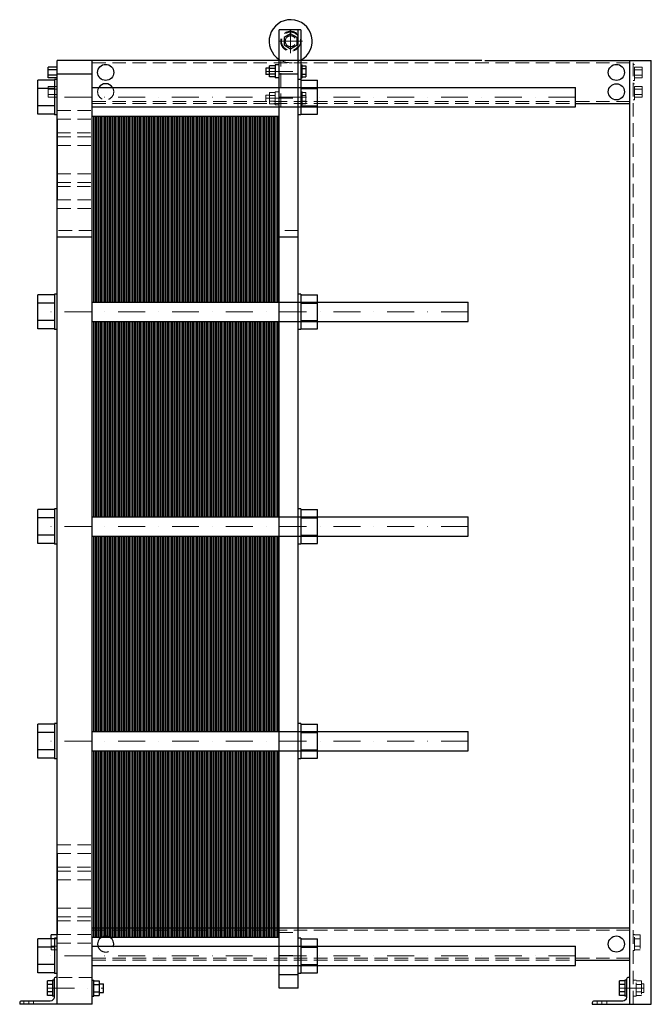
# Model space of a CAD drawing. Extents: x -135 to 1040, y 0 to 1830.
import ezdxf

# ---------------------------------------------------------------- set-up
doc = ezdxf.new("R2010")
doc.units = 0
doc.header["$LTSCALE"] = 100
doc.linetypes.add('DASHDOT', pattern=[1, 0.5, -0.25, 0, -0.25])
doc.linetypes.add('HIDDEN', pattern=[0.375, 0.25, -0.125])
doc.layers.get('0').update_dxf_attribs({"color": 9})
doc.layers.add('CP_AXIS', color=143, linetype='DASHDOT', lineweight=18)
doc.layers.add('CP_HIDDE', color=203, linetype='HIDDEN', lineweight=18)

msp = doc.modelspace()

# ---------------------------------------------------------------- linework, layer by layer
at = {"color": 9, "extrusion": (0, 1, 0)}
for p, q in [((388, 1811), (348, 1811)), ((348, 30), (348, 1811)), ((369, 1803.9), (357, 1796.9)), ((357, 1796.9), (357, 1783.1)), ((381, 1796.9), (369, 1803.9)), ((381, 1783.1), (381, 1796.9)), ((383, 30), (383, 1811)), ((388, 1811), (388, 1653)), ((357, 1783.1), (369, 1776.1)), ((369, 1776.1), (381, 1783.1)), ((-82, 1722.2), (-82, 1741.8)), ((-65, 1741.8), (-82, 1741.8)), ((725, 1754), (-65, 1754)), ((-65, 0), (-65, 1754)), ((0, 0), (0, 1754)), ((323, 1740), (323, 1728)), ((329.7, 1740), (323, 1740)), ((340.5, 1744.4), (329.7, 1744.4)), ((329.7, 1723.6), (329.7, 1744.4)), ((340.5, 1739.2), (329.7, 1739.2)), ((340.5, 1746), (340.5, 1722)), ((348, 1746), (340.5, 1746)), ((388, 1746), (390.5, 1746)), ((390.5, 1722), (390.5, 1746)), ((390.5, 1744.4), (397.4, 1744.4)), ((390.5, 1739.2), (397.4, 1739.2)), ((397.4, 1744.4), (397.4, 1723.6)), ((730, 1754), (1040, 1754)), ((1000, 0), (1000, 1754)), ((1040, 0), (1040, 1754)), ((-65, 1736.9), (-82, 1736.9)), ((-65, 1727.1), (-82, 1727.1)), ((-65, 1722.2), (-82, 1722.2)), ((0, 1729), (-65, 1729)), ((329.7, 1728), (323, 1728)), ((340.5, 1728.8), (329.7, 1728.8)), ((340.5, 1723.6), (329.7, 1723.6)), ((348, 1722), (340.5, 1722)), ((383, 1729), (348, 1729)), ((388, 1722), (390.5, 1722)), ((390.5, 1728.8), (397.4, 1728.8)), ((390.5, 1723.6), (397.4, 1723.6)), ((-101, 1654.2), (-101, 1717.8)), ((-70, 1717.8), (-101, 1717.8)), ((-70, 1719), (-70, 1653)), ((-65, 1719), (-70, 1719)), ((0, 1704), (899, 1704)), ((388, 1719), (383, 1719)), ((388, 1717.8), (419, 1717.8)), ((419, 1654.2), (419, 1717.8)), ((899, 1668), (899, 1704)), ((-70, 1701.9), (-101, 1701.9)), ((388, 1701.9), (419, 1701.9)), ((-70, 1670.1), (-101, 1670.1)), ((0, 1668), (899, 1668)), ((388, 1670.1), (419, 1670.1)), ((899, 1674), (1000, 1674)), ((-70, 1654.2), (-101, 1654.2)), ((-65, 1653), (-70, 1653)), ((388, 1653), (383, 1653)), ((388, 1654.2), (419, 1654.2)), ((-65.5, 1645), (-65.5, 1495)), ((-65, 1645), (-65.5, 1645)), ((-65, 1495), (-65.5, 1495)), ((0, 1425.8), (-65, 1425.8)), ((383, 1425.8), (348, 1425.8)), ((-101, 1255.2), (-101, 1318.8)), ((-70, 1318.8), (-101, 1318.8)), ((-70, 1320), (-70, 1254)), ((-65, 1320), (-70, 1320)), ((388, 1320), (383, 1320)), ((388, 1320), (388, 1254)), ((388, 1318.8), (419, 1318.8)), ((419, 1255.2), (419, 1318.8)), ((-70, 1302.9), (-101, 1302.9)), ((0, 1305), (699, 1305)), ((388, 1302.9), (419, 1302.9)), ((699, 1269), (699, 1305)), ((-70, 1271.1), (-101, 1271.1)), ((0, 1269), (699, 1269)), ((388, 1271.1), (419, 1271.1)), ((-70, 1255.2), (-101, 1255.2)), ((-65, 1254), (-70, 1254)), ((388, 1254), (383, 1254)), ((388, 1255.2), (419, 1255.2)), ((-101, 856.2), (-101, 919.8)), ((-70, 919.8), (-101, 919.8)), ((-70, 921), (-70, 855)), ((-65, 921), (-70, 921)), ((388, 921), (383, 921)), ((388, 921), (388, 855)), ((388, 919.8), (419, 919.8)), ((419, 856.2), (419, 919.8)), ((-70, 903.9), (-101, 903.9)), ((0, 906), (699, 906)), ((388, 903.9), (419, 903.9)), ((699, 870), (699, 906)), ((-70, 872.1), (-101, 872.1)), ((0, 870), (699, 870)), ((388, 872.1), (419, 872.1)), ((-70, 856.2), (-101, 856.2)), ((-65, 855), (-70, 855)), ((388, 855), (383, 855)), ((388, 856.2), (419, 856.2)), ((-101, 457.2), (-101, 520.8)), ((-70, 520.8), (-101, 520.8)), ((-70, 522), (-70, 456)), ((-65, 522), (-70, 522)), ((388, 522), (383, 522)), ((388, 522), (388, 456)), ((388, 520.8), (419, 520.8)), ((419, 457.2), (419, 520.8)), ((-70, 504.9), (-101, 504.9)), ((0, 507), (699, 507)), ((388, 504.9), (419, 504.9)), ((699, 471), (699, 507)), ((-70, 473.1), (-101, 473.1)), ((0, 471), (699, 471)), ((388, 473.1), (419, 473.1)), ((-70, 457.2), (-101, 457.2)), ((-65, 456), (-70, 456)), ((388, 456), (383, 456)), ((388, 457.2), (419, 457.2)), ((-65.5, 280), (-65.5, 130)), ((-65, 280), (-65.5, 280)), ((-76.2, 121.8), (-76.2, 128.9)), ((-65, 128.9), (-76.2, 128.9)), ((-65, 130), (-65.5, 130)), ((0, 142), (1000, 142)), ((-101, 58.2), (-101, 121.8)), ((-70, 121.8), (-101, 121.8)), ((-70, 121.9), (-76.2, 121.9)), ((-70, 123), (-70, 57)), ((-65, 123), (-70, 123)), ((388, 123), (383, 123)), ((388, 123), (388, 57)), ((388, 121.8), (419, 121.8)), ((419, 58.2), (419, 121.8)), ((-70, 105.9), (-101, 105.9)), ((0, 108), (899, 108)), ((388, 105.9), (419, 105.9)), ((899, 72), (899, 108)), ((-70, 74.1), (-101, 74.1)), ((388, 74.1), (419, 74.1)), ((899, 82), (1000, 82)), ((-70, 58.2), (-101, 58.2)), ((-65, 57), (-70, 57)), ((0, 72), (899, 72)), ((383, 55), (348, 55)), ((388, 57), (383, 57)), ((388, 58.2), (419, 58.2)), ((-83.2, 16.1), (-83.2, 43.9)), ((-74, 43.9), (-83.2, 43.9)), ((-74, 36.9), (-83.2, 36.9)), ((-74, 45), (-74, 15)), ((-71, 45), (-74, 45)), ((-71, 46.5), (-71, 13)), ((-65, 50), (-67.5, 50)), ((0, 45), (3, 45)), ((3, 15), (3, 45)), ((3, 43.9), (12.8, 43.9)), ((3, 36.9), (12.8, 36.9)), ((12.8, 43.9), (12.8, 16.1)), ((12.8, 38), (21, 38)), ((21, 22), (21, 38)), ((981, 16.1), (981, 43.9)), ((991, 43.9), (981, 43.9)), ((991, 36.9), (981, 36.9)), ((991, 45), (991, 15)), ((994, 45), (991, 45)), ((994, 46.5), (994, 13)), ((1000, 50), (997.5, 50)), ((-74, 23.1), (-83.2, 23.1)), ((3, 23.1), (12.8, 23.1)), ((12.8, 22), (21, 22)), ((383, 30), (348, 30)), ((991, 23.1), (981, 23.1)), ((-135, 2.5), (-135, 0)), ((0, 0), (-135, 0)), ((-78, 6), (-131.5, 6)), ((-74, 16.1), (-83.2, 16.1)), ((-71, 15), (-74, 15)), ((0, 15), (3, 15)), ((3, 16.1), (12.8, 16.1)), ((930, 2.5), (930, 0)), ((930, 0), (1040, 0)), ((987, 6), (933.5, 6)), ((991, 16.1), (981, 16.1)), ((994, 15), (991, 15))]:
    msp.add_line(p, q, dxfattribs=at)
at = {"color": 9}
for p, q in [((0, 1305), (0, 1651)), ((0, 1651), (14.5, 1651)), ((2.9, 1305), (2.9, 1651)), ((5.8, 1305), (5.8, 1651)), ((8.7, 1305), (8.7, 1651)), ((11.6, 1305), (11.6, 1651)), ((14.5, 1305), (14.5, 1651)), ((14.5, 1305), (14.5, 1651)), ((14.5, 1651), (29, 1651)), ((17.4, 1305), (17.4, 1651)), ((20.3, 1305), (20.3, 1651)), ((23.2, 1305), (23.2, 1651)), ((26.1, 1305), (26.1, 1651)), ((29, 1305), (29, 1651)), ((29, 1305), (29, 1651)), ((29, 1651), (43.5, 1651)), ((31.9, 1305), (31.9, 1651)), ((34.8, 1305), (34.8, 1651)), ((37.7, 1305), (37.7, 1651)), ((40.6, 1305), (40.6, 1651)), ((43.5, 1305), (43.5, 1651)), ((43.5, 1305), (43.5, 1651)), ((43.5, 1651), (58, 1651)), ((46.4, 1305), (46.4, 1651)), ((49.3, 1305), (49.3, 1651)), ((52.2, 1305), (52.2, 1651)), ((55.1, 1305), (55.1, 1651)), ((58, 1305), (58, 1651)), ((58, 1305), (58, 1651)), ((58, 1651), (72.5, 1651)), ((60.9, 1305), (60.9, 1651)), ((63.8, 1305), (63.8, 1651)), ((66.7, 1305), (66.7, 1651)), ((69.6, 1305), (69.6, 1651)), ((72.5, 1305), (72.5, 1651)), ((72.5, 1305), (72.5, 1651)), ((72.5, 1651), (87, 1651)), ((75.4, 1305), (75.4, 1651)), ((78.3, 1305), (78.3, 1651)), ((81.2, 1305), (81.2, 1651)), ((84.1, 1305), (84.1, 1651)), ((87, 1305), (87, 1651)), ((87, 1305), (87, 1651)), ((87, 1651), (101.5, 1651)), ((89.9, 1305), (89.9, 1651)), ((92.8, 1305), (92.8, 1651)), ((95.7, 1305), (95.7, 1651)), ((98.6, 1305), (98.6, 1651)), ((101.5, 1305), (101.5, 1651)), ((101.5, 1305), (101.5, 1651)), ((101.5, 1651), (116, 1651)), ((104.4, 1305), (104.4, 1651)), ((107.3, 1305), (107.3, 1651)), ((110.2, 1305), (110.2, 1651)), ((113.1, 1305), (113.1, 1651)), ((116, 1305), (116, 1651)), ((116, 1305), (116, 1651)), ((116, 1651), (130.5, 1651)), ((118.9, 1305), (118.9, 1651)), ((121.8, 1305), (121.8, 1651)), ((124.7, 1305), (124.7, 1651)), ((127.6, 1305), (127.6, 1651)), ((130.5, 1305), (130.5, 1651)), ((130.5, 1305), (130.5, 1651)), ((130.5, 1651), (145, 1651)), ((133.4, 1305), (133.4, 1651)), ((136.3, 1305), (136.3, 1651)), ((139.2, 1305), (139.2, 1651)), ((142.1, 1305), (142.1, 1651)), ((145, 1305), (145, 1651)), ((145, 1305), (145, 1651)), ((145, 1651), (159.5, 1651)), ((147.9, 1305), (147.9, 1651)), ((150.8, 1305), (150.8, 1651)), ((153.7, 1305), (153.7, 1651)), ((156.6, 1305), (156.6, 1651)), ((159.5, 1305), (159.5, 1651)), ((159.5, 1305), (159.5, 1651)), ((159.5, 1651), (174, 1651)), ((162.4, 1305), (162.4, 1651)), ((165.3, 1305), (165.3, 1651)), ((168.2, 1305), (168.2, 1651)), ((171.1, 1305), (171.1, 1651)), ((174, 1305), (174, 1651)), ((174, 1305), (174, 1651)), ((174, 1651), (188.5, 1651)), ((176.9, 1305), (176.9, 1651)), ((179.8, 1305), (179.8, 1651)), ((182.7, 1305), (182.7, 1651)), ((185.6, 1305), (185.6, 1651)), ((188.5, 1305), (188.5, 1651)), ((188.5, 1305), (188.5, 1651)), ((188.5, 1651), (203, 1651)), ((191.4, 1305), (191.4, 1651)), ((194.3, 1305), (194.3, 1651)), ((197.2, 1305), (197.2, 1651)), ((200.1, 1305), (200.1, 1651)), ((203, 1305), (203, 1651)), ((203, 1305), (203, 1651)), ((203, 1651), (217.5, 1651)), ((205.9, 1305), (205.9, 1651)), ((208.8, 1305), (208.8, 1651)), ((211.7, 1305), (211.7, 1651)), ((214.6, 1305), (214.6, 1651)), ((217.5, 1305), (217.5, 1651)), ((217.5, 1305), (217.5, 1651)), ((217.5, 1651), (232, 1651)), ((220.4, 1305), (220.4, 1651)), ((223.3, 1305), (223.3, 1651)), ((226.2, 1305), (226.2, 1651)), ((229.1, 1305), (229.1, 1651)), ((232, 1305), (232, 1651)), ((232, 1305), (232, 1651)), ((232, 1651), (246.5, 1651)), ((234.9, 1305), (234.9, 1651)), ((237.8, 1305), (237.8, 1651)), ((240.7, 1305), (240.7, 1651)), ((243.6, 1305), (243.6, 1651)), ((246.5, 1305), (246.5, 1651)), ((246.5, 1305), (246.5, 1651)), ((246.5, 1651), (261, 1651)), ((249.4, 1305), (249.4, 1651)), ((252.3, 1305), (252.3, 1651)), ((255.2, 1305), (255.2, 1651)), ((258.1, 1305), (258.1, 1651)), ((261, 1305), (261, 1651)), ((261, 1305), (261, 1651)), ((261, 1651), (275.5, 1651)), ((263.9, 1305), (263.9, 1651)), ((266.8, 1305), (266.8, 1651)), ((269.7, 1305), (269.7, 1651)), ((272.6, 1305), (272.6, 1651)), ((275.5, 1305), (275.5, 1651)), ((275.5, 1305), (275.5, 1651)), ((275.5, 1651), (290, 1651)), ((278.4, 1305), (278.4, 1651)), ((281.3, 1305), (281.3, 1651)), ((284.2, 1305), (284.2, 1651)), ((287.1, 1305), (287.1, 1651)), ((290, 1305), (290, 1651)), ((290, 1305), (290, 1651)), ((290, 1651), (304.5, 1651)), ((292.9, 1305), (292.9, 1651)), ((295.8, 1305), (295.8, 1651)), ((298.7, 1305), (298.7, 1651)), ((301.6, 1305), (301.6, 1651)), ((304.5, 1305), (304.5, 1651)), ((304.5, 1305), (304.5, 1651)), ((304.5, 1651), (319, 1651)), ((307.4, 1305), (307.4, 1651)), ((310.3, 1305), (310.3, 1651)), ((313.2, 1305), (313.2, 1651)), ((316.1, 1305), (316.1, 1651)), ((319, 1305), (319, 1651)), ((319, 1305), (319, 1651)), ((319, 1651), (333.5, 1651)), ((321.9, 1305), (321.9, 1651)), ((324.8, 1305), (324.8, 1651)), ((327.7, 1305), (327.7, 1651)), ((330.6, 1305), (330.6, 1651)), ((333.5, 1305), (333.5, 1651)), ((333.5, 1305), (333.5, 1651)), ((333.5, 1651), (348, 1651)), ((336.4, 1305), (336.4, 1651)), ((339.3, 1305), (339.3, 1651)), ((342.2, 1305), (342.2, 1651)), ((345.1, 1305), (345.1, 1651)), ((348, 1305), (348, 1651)), ((0, 906), (0, 1269)), ((2.9, 906), (2.9, 1269)), ((5.8, 906), (5.8, 1269)), ((8.7, 906), (8.7, 1269)), ((11.6, 906), (11.6, 1269)), ((14.5, 906), (14.5, 1269)), ((14.5, 906), (14.5, 1269)), ((17.4, 906), (17.4, 1269)), ((20.3, 906), (20.3, 1269)), ((23.2, 906), (23.2, 1269)), ((26.1, 906), (26.1, 1269)), ((29, 906), (29, 1269)), ((29, 906), (29, 1269)), ((31.9, 906), (31.9, 1269)), ((34.8, 906), (34.8, 1269)), ((37.7, 906), (37.7, 1269)), ((40.6, 906), (40.6, 1269)), ((43.5, 906), (43.5, 1269)), ((43.5, 906), (43.5, 1269)), ((46.4, 906), (46.4, 1269)), ((49.3, 906), (49.3, 1269)), ((52.2, 906), (52.2, 1269)), ((55.1, 906), (55.1, 1269)), ((58, 906), (58, 1269)), ((58, 906), (58, 1269)), ((60.9, 906), (60.9, 1269)), ((63.8, 906), (63.8, 1269)), ((66.7, 906), (66.7, 1269)), ((69.6, 906), (69.6, 1269)), ((72.5, 906), (72.5, 1269)), ((72.5, 906), (72.5, 1269)), ((75.4, 906), (75.4, 1269)), ((78.3, 906), (78.3, 1269)), ((81.2, 906), (81.2, 1269)), ((84.1, 906), (84.1, 1269)), ((87, 906), (87, 1269)), ((87, 906), (87, 1269)), ((89.9, 906), (89.9, 1269)), ((92.8, 906), (92.8, 1269)), ((95.7, 906), (95.7, 1269)), ((98.6, 906), (98.6, 1269)), ((101.5, 906), (101.5, 1269)), ((101.5, 906), (101.5, 1269)), ((104.4, 906), (104.4, 1269)), ((107.3, 906), (107.3, 1269)), ((110.2, 906), (110.2, 1269)), ((113.1, 906), (113.1, 1269)), ((116, 906), (116, 1269)), ((116, 906), (116, 1269)), ((118.9, 906), (118.9, 1269)), ((121.8, 906), (121.8, 1269)), ((124.7, 906), (124.7, 1269)), ((127.6, 906), (127.6, 1269)), ((130.5, 906), (130.5, 1269)), ((130.5, 906), (130.5, 1269)), ((133.4, 906), (133.4, 1269)), ((136.3, 906), (136.3, 1269)), ((139.2, 906), (139.2, 1269)), ((142.1, 906), (142.1, 1269)), ((145, 906), (145, 1269)), ((145, 906), (145, 1269)), ((147.9, 906), (147.9, 1269)), ((150.8, 906), (150.8, 1269)), ((153.7, 906), (153.7, 1269)), ((156.6, 906), (156.6, 1269)), ((159.5, 906), (159.5, 1269)), ((159.5, 906), (159.5, 1269)), ((162.4, 906), (162.4, 1269)), ((165.3, 906), (165.3, 1269)), ((168.2, 906), (168.2, 1269)), ((171.1, 906), (171.1, 1269)), ((174, 906), (174, 1269)), ((174, 906), (174, 1269)), ((176.9, 906), (176.9, 1269)), ((179.8, 906), (179.8, 1269)), ((182.7, 906), (182.7, 1269)), ((185.6, 906), (185.6, 1269)), ((188.5, 906), (188.5, 1269)), ((188.5, 906), (188.5, 1269)), ((191.4, 906), (191.4, 1269)), ((194.3, 906), (194.3, 1269)), ((197.2, 906), (197.2, 1269)), ((200.1, 906), (200.1, 1269)), ((203, 906), (203, 1269)), ((203, 906), (203, 1269)), ((205.9, 906), (205.9, 1269)), ((208.8, 906), (208.8, 1269)), ((211.7, 906), (211.7, 1269)), ((214.6, 906), (214.6, 1269)), ((217.5, 906), (217.5, 1269)), ((217.5, 906), (217.5, 1269)), ((220.4, 906), (220.4, 1269)), ((223.3, 906), (223.3, 1269)), ((226.2, 906), (226.2, 1269)), ((229.1, 906), (229.1, 1269)), ((232, 906), (232, 1269)), ((232, 906), (232, 1269)), ((234.9, 906), (234.9, 1269)), ((237.8, 906), (237.8, 1269)), ((240.7, 906), (240.7, 1269)), ((243.6, 906), (243.6, 1269)), ((246.5, 906), (246.5, 1269)), ((246.5, 906), (246.5, 1269)), ((249.4, 906), (249.4, 1269)), ((252.3, 906), (252.3, 1269)), ((255.2, 906), (255.2, 1269)), ((258.1, 906), (258.1, 1269)), ((261, 906), (261, 1269)), ((261, 906), (261, 1269)), ((263.9, 906), (263.9, 1269)), ((266.8, 906), (266.8, 1269)), ((269.7, 906), (269.7, 1269)), ((272.6, 906), (272.6, 1269)), ((275.5, 906), (275.5, 1269)), ((275.5, 906), (275.5, 1269)), ((278.4, 906), (278.4, 1269)), ((281.3, 906), (281.3, 1269)), ((284.2, 906), (284.2, 1269)), ((287.1, 906), (287.1, 1269)), ((290, 906), (290, 1269)), ((290, 906), (290, 1269)), ((292.9, 906), (292.9, 1269)), ((295.8, 906), (295.8, 1269)), ((298.7, 906), (298.7, 1269)), ((301.6, 906), (301.6, 1269)), ((304.5, 906), (304.5, 1269)), ((304.5, 906), (304.5, 1269)), ((307.4, 906), (307.4, 1269)), ((310.3, 906), (310.3, 1269)), ((313.2, 906), (313.2, 1269)), ((316.1, 906), (316.1, 1269)), ((319, 906), (319, 1269)), ((319, 906), (319, 1269)), ((321.9, 906), (321.9, 1269)), ((324.8, 906), (324.8, 1269)), ((327.7, 906), (327.7, 1269)), ((330.6, 906), (330.6, 1269)), ((333.5, 906), (333.5, 1269)), ((333.5, 906), (333.5, 1269)), ((336.4, 906), (336.4, 1269)), ((339.3, 906), (339.3, 1269)), ((342.2, 906), (342.2, 1269)), ((345.1, 906), (345.1, 1269)), ((348, 906), (348, 1269)), ((0, 507), (0, 870)), ((2.9, 507), (2.9, 870)), ((5.8, 507), (5.8, 870)), ((8.7, 507), (8.7, 870)), ((11.6, 507), (11.6, 870)), ((14.5, 507), (14.5, 870)), ((14.5, 507), (14.5, 870)), ((17.4, 507), (17.4, 870)), ((20.3, 507), (20.3, 870)), ((23.2, 507), (23.2, 870)), ((26.1, 507), (26.1, 870)), ((29, 507), (29, 870)), ((29, 507), (29, 870)), ((31.9, 507), (31.9, 870)), ((34.8, 507), (34.8, 870)), ((37.7, 507), (37.7, 870)), ((40.6, 507), (40.6, 870)), ((43.5, 507), (43.5, 870)), ((43.5, 507), (43.5, 870)), ((46.4, 507), (46.4, 870)), ((49.3, 507), (49.3, 870)), ((52.2, 507), (52.2, 870)), ((55.1, 507), (55.1, 870)), ((58, 507), (58, 870)), ((58, 507), (58, 870)), ((60.9, 507), (60.9, 870)), ((63.8, 507), (63.8, 870)), ((66.7, 507), (66.7, 870)), ((69.6, 507), (69.6, 870)), ((72.5, 507), (72.5, 870)), ((72.5, 507), (72.5, 870)), ((75.4, 507), (75.4, 870)), ((78.3, 507), (78.3, 870)), ((81.2, 507), (81.2, 870)), ((84.1, 507), (84.1, 870)), ((87, 507), (87, 870)), ((87, 507), (87, 870)), ((89.9, 507), (89.9, 870)), ((92.8, 507), (92.8, 870)), ((95.7, 507), (95.7, 870)), ((98.6, 507), (98.6, 870)), ((101.5, 507), (101.5, 870)), ((101.5, 507), (101.5, 870)), ((104.4, 507), (104.4, 870)), ((107.3, 507), (107.3, 870)), ((110.2, 507), (110.2, 870)), ((113.1, 507), (113.1, 870)), ((116, 507), (116, 870)), ((116, 507), (116, 870)), ((118.9, 507), (118.9, 870)), ((121.8, 507), (121.8, 870)), ((124.7, 507), (124.7, 870)), ((127.6, 507), (127.6, 870)), ((130.5, 507), (130.5, 870)), ((130.5, 507), (130.5, 870)), ((133.4, 507), (133.4, 870)), ((136.3, 507), (136.3, 870)), ((139.2, 507), (139.2, 870)), ((142.1, 507), (142.1, 870)), ((145, 507), (145, 870)), ((145, 507), (145, 870)), ((147.9, 507), (147.9, 870)), ((150.8, 507), (150.8, 870)), ((153.7, 507), (153.7, 870)), ((156.6, 507), (156.6, 870)), ((159.5, 507), (159.5, 870)), ((159.5, 507), (159.5, 870)), ((162.4, 507), (162.4, 870)), ((165.3, 507), (165.3, 870)), ((168.2, 507), (168.2, 870)), ((171.1, 507), (171.1, 870)), ((174, 507), (174, 870)), ((174, 507), (174, 870)), ((176.9, 507), (176.9, 870)), ((179.8, 507), (179.8, 870)), ((182.7, 507), (182.7, 870)), ((185.6, 507), (185.6, 870)), ((188.5, 507), (188.5, 870)), ((188.5, 507), (188.5, 870)), ((191.4, 507), (191.4, 870)), ((194.3, 507), (194.3, 870)), ((197.2, 507), (197.2, 870)), ((200.1, 507), (200.1, 870)), ((203, 507), (203, 870)), ((203, 507), (203, 870)), ((205.9, 507), (205.9, 870)), ((208.8, 507), (208.8, 870)), ((211.7, 507), (211.7, 870)), ((214.6, 507), (214.6, 870)), ((217.5, 507), (217.5, 870)), ((217.5, 507), (217.5, 870)), ((220.4, 507), (220.4, 870)), ((223.3, 507), (223.3, 870)), ((226.2, 507), (226.2, 870)), ((229.1, 507), (229.1, 870)), ((232, 507), (232, 870)), ((232, 507), (232, 870)), ((234.9, 507), (234.9, 870)), ((237.8, 507), (237.8, 870)), ((240.7, 507), (240.7, 870)), ((243.6, 507), (243.6, 870)), ((246.5, 507), (246.5, 870)), ((246.5, 507), (246.5, 870)), ((249.4, 507), (249.4, 870)), ((252.3, 507), (252.3, 870)), ((255.2, 507), (255.2, 870)), ((258.1, 507), (258.1, 870)), ((261, 507), (261, 870)), ((261, 507), (261, 870)), ((263.9, 507), (263.9, 870)), ((266.8, 507), (266.8, 870)), ((269.7, 507), (269.7, 870)), ((272.6, 507), (272.6, 870)), ((275.5, 507), (275.5, 870)), ((275.5, 507), (275.5, 870)), ((278.4, 507), (278.4, 870)), ((281.3, 507), (281.3, 870)), ((284.2, 507), (284.2, 870)), ((287.1, 507), (287.1, 870)), ((290, 507), (290, 870)), ((290, 507), (290, 870)), ((292.9, 507), (292.9, 870)), ((295.8, 507), (295.8, 870)), ((298.7, 507), (298.7, 870)), ((301.6, 507), (301.6, 870)), ((304.5, 507), (304.5, 870)), ((304.5, 507), (304.5, 870)), ((307.4, 507), (307.4, 870)), ((310.3, 507), (310.3, 870)), ((313.2, 507), (313.2, 870)), ((316.1, 507), (316.1, 870)), ((319, 507), (319, 870)), ((319, 507), (319, 870)), ((321.9, 507), (321.9, 870)), ((324.8, 507), (324.8, 870)), ((327.7, 507), (327.7, 870)), ((330.6, 507), (330.6, 870)), ((333.5, 507), (333.5, 870)), ((333.5, 507), (333.5, 870)), ((336.4, 507), (336.4, 870)), ((339.3, 507), (339.3, 870)), ((342.2, 507), (342.2, 870)), ((345.1, 507), (345.1, 870)), ((348, 507), (348, 870)), ((0, 125), (0, 471)), ((2.9, 125), (2.9, 471)), ((5.8, 125), (5.8, 471)), ((8.7, 125), (8.7, 471)), ((11.6, 125), (11.6, 471)), ((14.5, 125), (14.5, 471)), ((14.5, 125), (14.5, 471)), ((17.4, 125), (17.4, 471)), ((20.3, 125), (20.3, 471)), ((23.2, 125), (23.2, 471)), ((26.1, 125), (26.1, 471)), ((29, 125), (29, 471)), ((29, 125), (29, 471)), ((31.9, 125), (31.9, 471)), ((34.8, 125), (34.8, 471)), ((37.7, 125), (37.7, 471)), ((40.6, 125), (40.6, 471)), ((43.5, 125), (43.5, 471)), ((43.5, 125), (43.5, 471)), ((46.4, 125), (46.4, 471)), ((49.3, 125), (49.3, 471)), ((52.2, 125), (52.2, 471)), ((55.1, 125), (55.1, 471)), ((58, 125), (58, 471)), ((58, 125), (58, 471)), ((60.9, 125), (60.9, 471)), ((63.8, 125), (63.8, 471)), ((66.7, 125), (66.7, 471)), ((69.6, 125), (69.6, 471)), ((72.5, 125), (72.5, 471)), ((72.5, 125), (72.5, 471)), ((75.4, 125), (75.4, 471)), ((78.3, 125), (78.3, 471)), ((81.2, 125), (81.2, 471)), ((84.1, 125), (84.1, 471)), ((87, 125), (87, 471)), ((87, 125), (87, 471)), ((89.9, 125), (89.9, 471)), ((92.8, 125), (92.8, 471)), ((95.7, 125), (95.7, 471)), ((98.6, 125), (98.6, 471)), ((101.5, 125), (101.5, 471)), ((101.5, 125), (101.5, 471)), ((104.4, 125), (104.4, 471)), ((107.3, 125), (107.3, 471)), ((110.2, 125), (110.2, 471)), ((113.1, 125), (113.1, 471)), ((116, 125), (116, 471)), ((116, 125), (116, 471)), ((118.9, 125), (118.9, 471)), ((121.8, 125), (121.8, 471)), ((124.7, 125), (124.7, 471)), ((127.6, 125), (127.6, 471)), ((130.5, 125), (130.5, 471)), ((130.5, 125), (130.5, 471)), ((133.4, 125), (133.4, 471)), ((136.3, 125), (136.3, 471)), ((139.2, 125), (139.2, 471)), ((142.1, 125), (142.1, 471)), ((145, 125), (145, 471)), ((145, 125), (145, 471)), ((147.9, 125), (147.9, 471)), ((150.8, 125), (150.8, 471)), ((153.7, 125), (153.7, 471)), ((156.6, 125), (156.6, 471)), ((159.5, 125), (159.5, 471)), ((159.5, 125), (159.5, 471)), ((162.4, 125), (162.4, 471)), ((165.3, 125), (165.3, 471)), ((168.2, 125), (168.2, 471)), ((171.1, 125), (171.1, 471)), ((174, 125), (174, 471)), ((174, 125), (174, 471)), ((176.9, 125), (176.9, 471)), ((179.8, 125), (179.8, 471)), ((182.7, 125), (182.7, 471)), ((185.6, 125), (185.6, 471)), ((188.5, 125), (188.5, 471)), ((188.5, 125), (188.5, 471)), ((191.4, 125), (191.4, 471)), ((194.3, 125), (194.3, 471)), ((197.2, 125), (197.2, 471)), ((200.1, 125), (200.1, 471)), ((203, 125), (203, 471)), ((203, 125), (203, 471)), ((205.9, 125), (205.9, 471)), ((208.8, 125), (208.8, 471)), ((211.7, 125), (211.7, 471)), ((214.6, 125), (214.6, 471)), ((217.5, 125), (217.5, 471)), ((217.5, 125), (217.5, 471)), ((220.4, 125), (220.4, 471)), ((223.3, 125), (223.3, 471)), ((226.2, 125), (226.2, 471)), ((229.1, 125), (229.1, 471)), ((232, 125), (232, 471)), ((232, 125), (232, 471)), ((234.9, 125), (234.9, 471)), ((237.8, 125), (237.8, 471)), ((240.7, 125), (240.7, 471)), ((243.6, 125), (243.6, 471)), ((246.5, 125), (246.5, 471)), ((246.5, 125), (246.5, 471)), ((249.4, 125), (249.4, 471)), ((252.3, 125), (252.3, 471)), ((255.2, 125), (255.2, 471)), ((258.1, 125), (258.1, 471)), ((261, 125), (261, 471)), ((261, 125), (261, 471)), ((263.9, 125), (263.9, 471)), ((266.8, 125), (266.8, 471)), ((269.7, 125), (269.7, 471)), ((272.6, 125), (272.6, 471)), ((275.5, 125), (275.5, 471)), ((275.5, 125), (275.5, 471)), ((278.4, 125), (278.4, 471)), ((281.3, 125), (281.3, 471)), ((284.2, 125), (284.2, 471)), ((287.1, 125), (287.1, 471)), ((290, 125), (290, 471)), ((290, 125), (290, 471)), ((292.9, 125), (292.9, 471)), ((295.8, 125), (295.8, 471)), ((298.7, 125), (298.7, 471)), ((301.6, 125), (301.6, 471)), ((304.5, 125), (304.5, 471)), ((304.5, 125), (304.5, 471)), ((307.4, 125), (307.4, 471)), ((310.3, 125), (310.3, 471)), ((313.2, 125), (313.2, 471)), ((316.1, 125), (316.1, 471)), ((319, 125), (319, 471)), ((319, 125), (319, 471)), ((321.9, 125), (321.9, 471)), ((324.8, 125), (324.8, 471)), ((327.7, 125), (327.7, 471)), ((330.6, 125), (330.6, 471)), ((333.5, 125), (333.5, 471)), ((333.5, 125), (333.5, 471)), ((336.4, 125), (336.4, 471)), ((339.3, 125), (339.3, 471)), ((342.2, 125), (342.2, 471)), ((345.1, 125), (345.1, 471)), ((348, 125), (348, 471)), ((0, 125), (14.5, 125)), ((14.5, 125), (29, 125)), ((29, 125), (43.5, 125)), ((43.5, 125), (58, 125)), ((58, 125), (72.5, 125)), ((72.5, 125), (87, 125)), ((87, 125), (101.5, 125)), ((101.5, 125), (116, 125)), ((116, 125), (130.5, 125)), ((130.5, 125), (145, 125)), ((145, 125), (159.5, 125)), ((159.5, 125), (174, 125)), ((174, 125), (188.5, 125)), ((188.5, 125), (203, 125)), ((203, 125), (217.5, 125)), ((217.5, 125), (232, 125)), ((232, 125), (246.5, 125)), ((246.5, 125), (261, 125)), ((261, 125), (275.5, 125)), ((275.5, 125), (290, 125)), ((290, 125), (304.5, 125)), ((304.5, 125), (319, 125)), ((319, 125), (333.5, 125)), ((333.5, 125), (348, 125))]:
    msp.add_line(p, q, dxfattribs=at)
for centre in [(25, 1732), (975, 1732), (975, 1696), (975, 112)]:
    msp.add_circle(centre, 15, dxfattribs=at)
for centre, radius, start, end in [((369, 1790), 40, 298.3594, 238.3317), ((25, 1696), 15, 32.231, 147.769), ((25, 112), 15, 344.534, 195.466), ((-67.5, 46.5), 3.5, 90, 180), ((997.5, 46.5), 3.5, 90, 180), ((-131.5, 2.5), 3.5, 90, 180), ((933.5, 2.5), 3.5, 90, 180)]:
    msp.add_arc(centre, radius, start, end, dxfattribs=at)
at = {"color": 9, "extrusion": (0, 0, -1)}
for centre in [(78, 13), (-987, 13)]:
    msp.add_arc(centre, 7, 180, 270, dxfattribs=at)
at = {"layer": 'CP_AXIS', "color": 143}
for p, q in [((369, 1767.8), (369, 1812.2)), ((346.8, 1790), (391.2, 1790)), ((323, 1734), (397.4, 1734)), ((899, 1686), (-101, 1686)), ((323, 1684), (397.4, 1684)), ((699, 1287), (-101, 1287)), ((699, 888), (-101, 888)), ((699, 489), (-101, 489)), ((899, 90), (-101, 90)), ((-83.2, 30), (21, 30)), ((1026, 30), (981, 30)), ((-118, 0), (-118, 6)), ((948, 0), (948, 6))]:
    msp.add_line(p, q, dxfattribs=at)
at = {"layer": 'CP_HIDDE', "color": 203, "extrusion": (0, 1, 0)}
for p, q in [((382.4, 1779.5), (382.4, 1800.5)), ((0, 1750), (1000, 1750)), ((351, 1668), (351, 1754)), ((386.4, 1754), (388, 1754)), ((1006, 0), (1006, 1754)), ((1006, 1747), (1009, 1747)), ((1009, 1717), (1009, 1747)), ((1009, 1741.8), (1023, 1741.8)), ((1023, 1741.8), (1023, 1722.2)), ((1009, 1736.9), (1023, 1736.9)), ((1009, 1727.1), (1023, 1727.1)), ((1009, 1722.2), (1023, 1722.2)), ((-82, 1686.2), (-82, 1705.8)), ((-65, 1705.8), (-82, 1705.8)), ((1006, 1717), (1009, 1717)), ((1006, 1711), (1009, 1711)), ((1009, 1681), (1009, 1711)), ((1009, 1705.8), (1023, 1705.8)), ((1023, 1705.8), (1023, 1686.2)), ((-65, 1700.9), (-82, 1700.9)), ((-65, 1691.1), (-82, 1691.1)), ((-65, 1686.2), (-82, 1686.2)), ((323, 1690), (323, 1678)), ((329.7, 1690), (323, 1690)), ((340.5, 1694.4), (329.7, 1694.4)), ((329.7, 1673.6), (329.7, 1694.4)), ((340.5, 1689.2), (329.7, 1689.2)), ((340.5, 1696), (340.5, 1672)), ((348, 1696), (340.5, 1696)), ((388, 1696), (390.5, 1696)), ((390.5, 1672), (390.5, 1696)), ((390.5, 1694.4), (397.4, 1694.4)), ((390.5, 1689.2), (397.4, 1689.2)), ((397.4, 1694.4), (397.4, 1673.6)), ((1009, 1700.9), (1023, 1700.9)), ((1009, 1691.1), (1023, 1691.1)), ((1009, 1686.2), (1023, 1686.2)), ((0, 1678), (1000, 1678)), ((0, 1674), (899, 1674)), ((340.5, 1678.8), (329.7, 1678.8)), ((340.5, 1673.6), (329.7, 1673.6)), ((348, 1672), (340.5, 1672)), ((388, 1668), (348, 1668)), ((388, 1672), (390.5, 1672)), ((390.5, 1678.8), (397.4, 1678.8)), ((390.5, 1673.6), (397.4, 1673.6)), ((1006, 1681), (1009, 1681)), ((-65, 1661.1), (0, 1661.1)), ((-65, 1645.1), (0, 1645.1)), ((-65.5, 1620), (0, 1620)), ((-65, 1612.4), (0, 1612.4)), ((-65, 1596.4), (0, 1596.4)), ((-65, 1543.6), (0, 1543.6)), ((-65.5, 1520), (0, 1520)), ((-65, 1527.6), (0, 1527.6)), ((-65, 1494.9), (0, 1494.9)), ((-65, 1478.9), (0, 1478.9)), ((0, 1438), (-65, 1438)), ((383, 1438), (348, 1438)), ((-65, 296.1), (0, 296.1)), ((-65, 280.1), (0, 280.1)), ((-65.5, 255), (0, 255)), ((-65, 247.4), (0, 247.4)), ((-65, 231.4), (0, 231.4)), ((-65, 178.6), (0, 178.6)), ((-65.5, 155), (0, 155)), ((-65, 162.6), (0, 162.6)), ((-65, 129.9), (0, 129.9)), ((0, 138), (1000, 138)), ((383, 142), (348, 142)), ((348, 133.2), (383, 133.2)), ((1006, 130), (1009, 130)), ((1009, 100), (1009, 130)), ((1009, 128.9), (1019, 128.9)), ((1019, 128.9), (1019, 101.1)), ((-76.2, 101.1), (-76.2, 121.8)), ((-65, 121.9), (-70, 121.9)), ((-65, 113.9), (0, 113.9)), ((1009, 121.9), (1019, 121.9)), ((-65, 108.1), (-76.2, 108.1)), ((-65, 101.1), (-76.2, 101.1)), ((1006, 100), (1009, 100)), ((1009, 108.1), (1019, 108.1)), ((1009, 101.1), (1019, 101.1)), ((0, 86), (1000, 86)), ((0, 82), (899, 82)), ((348, 90.8), (383, 90.8)), ((0, 50), (-65, 50)), ((1006, 45), (1012, 45)), ((1012, 15), (1012, 45)), ((1012, 43.9), (1022, 43.9)), ((1012, 36.9), (1022, 36.9)), ((1022, 43.9), (1022, 16.1)), ((1022, 38), (1026, 38)), ((1026, 22), (1026, 38)), ((1012, 23.1), (1022, 23.1)), ((1022, 22), (1026, 22)), ((-127, 0), (-127, 6)), ((-109, 0), (-109, 6)), ((939, 0), (939, 6)), ((957, 0), (957, 6)), ((1006, 15), (1012, 15)), ((1012, 16.1), (1022, 16.1))]:
    msp.add_line(p, q, dxfattribs=at)
at = {"layer": 'CP_HIDDE', "color": 203}
for p, q in [((348, 1305), (383, 1305)), ((348, 1269), (383, 1269)), ((348, 906), (383, 906)), ((348, 870), (383, 870)), ((348, 507), (383, 507)), ((348, 471), (383, 471))]:
    msp.add_line(p, q, dxfattribs=at)
msp.add_circle((369, 1790), 18.5, dxfattribs=at)
at = {"layer": 'CP_HIDDE', "color": 203, "extrusion": (0, 0, -1)}
msp.add_circle((-369, 1790), 10, dxfattribs=at)
at = {"layer": 'CP_HIDDE', "color": 203}
for centre, radius, start, end in [((369, 1790), 17, 38.2076, 321.7924), ((369, 1790), 40, 238.3318, 298.3594), ((25, 1696), 15, 147.769, 32.231), ((25, 112), 15, 195.466, 344.534)]:
    msp.add_arc(centre, radius, start, end, dxfattribs=at)

doc.saveas('drawing.dxf')
